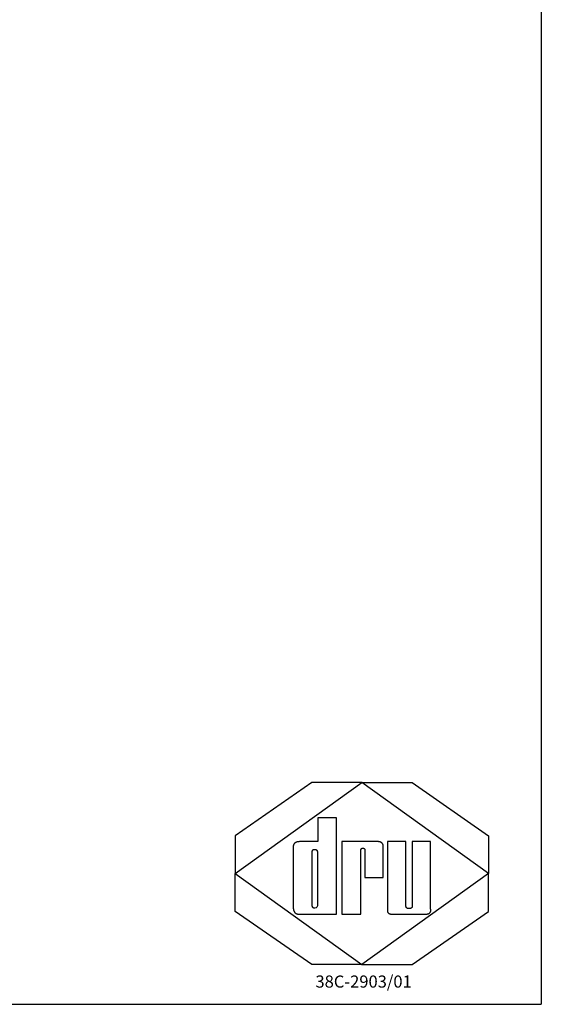
# Model space of a CAD drawing. Units: millimetres. Extents: x 1 to 209, y 1 to 296.
# Drawn here: x 157 to 209, y 1 to 98 of the extents above; entities that cross this region are included whole.
import ezdxf

# ---------------------------------------------------------------- set-up
doc = ezdxf.new("R2010")
doc.units = ezdxf.units.MM
doc.layers.add('LAYER_1', color=179, linetype='Continuous')
doc.layers.add('ZWART', color=7, linetype='Continuous')
doc.styles.add('SLDTEXTSTYLE0', font='TXT', dxfattribs={"width": 0.75})

# ---------------------------------------------------------------- blocks, each defined once
blk = doc.blocks.new('DRU Mei 2013')
at = {"layer": 'LAYER_1', "color": 7}
for p, q in [((143.543, -96.032), (135.963, -101.291)), ((135.964, -105.032), (148.495, -96.032)), ((148.495, -96.032), (143.543, -96.032)), ((148.495, -96.032), (153.447, -96.032)), ((161.025, -105.032), (148.495, -96.032)), ((153.447, -96.032), (161.026, -101.291)), ((145.98, -99.535), (144.138, -99.535)), ((144.138, -99.535), (144.138, -101.878)), ((145.98, -109.045), (145.98, -99.535)), ((135.963, -101.291), (135.964, -105.032)), ((144.138, -101.878), (142.356, -101.878)), ((150.004, -101.878), (146.5, -101.878)), ((146.5, -101.878), (146.501, -109.045)), ((152.848, -101.874), (151.005, -101.874)), ((151.005, -101.874), (151.005, -108.643)), ((152.848, -108.264), (152.848, -101.874)), ((155.29, -101.874), (153.468, -101.874)), ((153.468, -101.874), (153.468, -108.275)), ((155.29, -108.544), (155.29, -101.874)), ((161.026, -101.291), (161.025, -105.032)), ((141.696, -102.438), (141.696, -108.324)), ((143.578, -108.217), (143.578, -102.879)), ((144.09, -102.893), (144.089, -108.211)), ((148.383, -109.045), (148.383, -102.718)), ((148.783, -102.718), (148.783, -105.421)), ((150.605, -105.421), (150.605, -102.419)), ((135.963, -108.773), (135.964, -105.032)), ((135.964, -105.032), (148.495, -114.032)), ((161.025, -105.032), (148.495, -114.032)), ((161.026, -108.773), (161.025, -105.032)), ((148.783, -105.421), (150.605, -105.421)), ((143.543, -114.032), (135.963, -108.773)), ((153.447, -114.032), (161.026, -108.773)), ((142.416, -109.045), (145.98, -109.045)), ((146.501, -109.045), (148.383, -109.045)), ((151.406, -109.044), (154.79, -109.044)), ((148.495, -114.032), (143.543, -114.032)), ((148.495, -114.032), (153.447, -114.032))]:
    blk.add_line(p, q, dxfattribs=at)
for points, degree in [([(142.356, -101.878), (141.676, -101.878), (141.696, -102.438)], 2), ([(150.605, -102.419), (150.605, -101.836), (150.004, -101.878)], 2), ([(143.578, -102.879), (143.578, -102.639), (143.818, -102.639)], 2), ([(143.818, -102.639), (144.058, -102.639), (144.09, -102.893)], 2), ([(148.383, -102.718), (148.403, -102.518), (148.583, -102.518)], 2), ([(148.583, -102.518), (148.764, -102.518), (148.783, -102.718)], 2), ([(141.696, -108.324), (141.696, -109.126), (142.416, -109.045)], 2), ([(143.839, -108.464), (143.619, -108.464), (143.578, -108.217)], 2), ([(144.089, -108.211), (144.089, -108.294), (144.01, -108.464), (143.839, -108.464)], 3), ([(151.005, -108.643), (151.005, -109.024), (151.406, -109.044)], 2), ([(153.134, -108.497), (152.856, -108.497), (152.848, -108.264)], 2), ([(153.468, -108.275), (153.459, -108.497), (153.134, -108.497)], 2), ([(154.79, -109.044), (155.371, -109.044), (155.29, -108.544)], 2)]:
    blk.add_open_spline(points, degree=degree, dxfattribs=at)

msp = doc.modelspace()

# ---------------------------------------------------------------- linework, layer by layer
at = {"layer": 'ZWART', "color": 7, "lineweight": 25}
for p in [(208.7918, 295.78809), (1.26795, 1.14495)]:
    msp.add_line(p, (208.7918, 1.14495), dxfattribs=at)

# ---------------------------------------------------------------- block references
at = {"layer": 'ZWART'}
msp.add_blockref('DRU Mei 2013', (42.55535, 119.10362), dxfattribs=at)

# ---------------------------------------------------------------- texts
at = {"layer": 'ZWART', "color": 7, "insert": (186.45048, 3.99398), "char_height": 1.2, "attachment_point": 1, "style": 'SLDTEXTSTYLE0'}
msp.add_mtext('38C-2903/01', dxfattribs=at)

doc.saveas('drawing.dxf')
